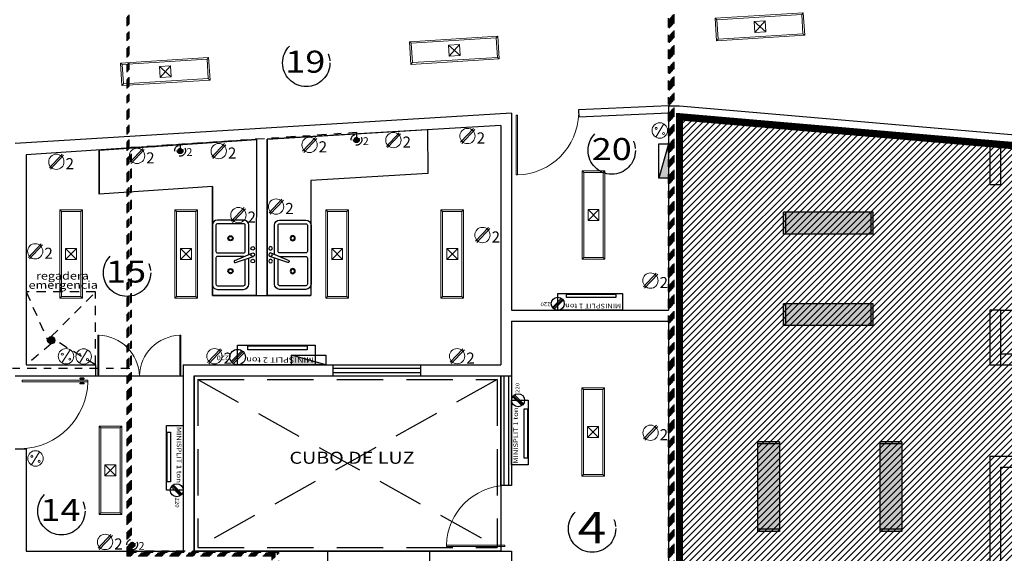
# Model space of a CAD drawing. Extents: x 260 to 526, y 4 to 211.
# Drawn here: x 409 to 423, y 153 to 161 of the extents above; entities that cross this region are included whole.
import ezdxf
from ezdxf.enums import TextEntityAlignment as Align

# ---------------------------------------------------------------- set-up
doc = ezdxf.new("R2010")
doc.units = 0
doc.header["$LTSCALE"] = 0.1
doc.header["$MEASUREMENT"] = 0
doc.linetypes.add('DASHDOT', pattern=[25.4, 12.7, -6.35, 0, -6.35])
doc.linetypes.add('HIDDEN', pattern=[9.525, 6.35, -3.175])
doc.layers.get('0').update_dxf_attribs({"linetype": 'CONTINUOUS'})
doc.layers.add('Alumbrado', color=150, linetype='CONTINUOUS', lineweight=40)
doc.layers.add('TEXTOS', color=7, linetype='CONTINUOUS', lineweight=5)
for name, color, linetype in [('apagadores', 85, 'CONTINUOUS'), ('AUXILIARPROY', 4, 'HIDDEN'), ('CANCELES', 4, 'CONTINUOUS'), ('CIRCULOSEJES', 5, 'CONTINUOUS'), ('contacto 220', 1, 'CONTINUOUS'), ('contactos', 85, 'CONTINUOUS'), ('EJES', 251, 'DASHDOT'), ('instalacion electrica', 7, 'CONTINUOUS'), ('MOBILIARIO', 8, 'CONTINUOUS'), ('MUROS', 3, 'CONTINUOUS'), ('VENTANAS', 7, 'CONTINUOUS'), ('voz y datos', 30, 'CONTINUOUS')]:
    doc.layers.add(name, color=color, linetype=linetype)
doc.styles.add('SANSSERIF', font='sas_____.pfb')
doc.styles.add('SW60', font='swissel.ttf', dxfattribs={"width": 0.8, "height": 0.1143})

# ---------------------------------------------------------------- blocks, each defined once
blk = doc.blocks.new('1x4')
at = {"lineweight": 13}
for p, q in [((78.935, 40.597), (78.625, 40.597)), ((78.625, 40.597), (78.625, 39.387)), ((78.647, 40.575), (78.625, 40.597)), ((78.647, 40.575), (78.647, 39.409)), ((78.913, 40.575), (78.647, 40.575)), ((78.913, 40.575), (78.935, 40.597)), ((78.913, 39.409), (78.913, 40.575)), ((78.935, 39.387), (78.935, 40.597)), ((78.855, 40.067), (78.705, 40.067)), ((78.705, 40.067), (78.705, 39.917)), ((78.855, 39.917), (78.705, 40.067)), ((78.855, 40.067), (78.705, 39.917)), ((78.855, 39.917), (78.855, 40.067)), ((78.705, 39.917), (78.855, 39.917)), ((78.647, 39.409), (78.625, 39.387)), ((78.647, 39.409), (78.913, 39.409)), ((78.913, 39.409), (78.935, 39.387)), ((78.625, 39.387), (78.935, 39.387))]:
    blk.add_line(p, q, dxfattribs=at)
blk = doc.blocks.new('A$C2B1C5F89')
for p, q in [((0.0122, 0.0321), (0.1171, 0.137)), ((0.021, 0.0218), (0.1258, 0.1267)), ((0.0316, 0.0121), (0.1365, 0.1169))]:
    blk.add_line(p, q)
blk.add_circle((0.0742, 0.0742), 0.0742)
at = {"style": 'SANSSERIF', "width": 1.2}
blk.add_text('220', height=0.04269, dxfattribs=at).set_placement((0.1562, 0.0601))
blk = doc.blocks.new('C')
at = {"lineweight": 13}
for p, q in [((117.6, -73.68), (117.775, -73.493)), ((117.615, -73.698), (117.794, -73.507))]:
    blk.add_line(p, q, dxfattribs=at)
blk.add_circle((117.694, -73.595), 0.105, dxfattribs=at)
at = {"linetype": 'Continuous', "lineweight": 13, "style": 'SW60'}
blk.add_text('2', height=0.152, dxfattribs=at).set_placement((117.877, -73.698), align=Align.CENTER)
blk = doc.blocks.new('Puerta planta 01')
at = {"lineweight": 9}
for p, q in [((0.049, -0.059), (0.049, -0.922)), ((0.049, -0.059), (0.069, -0.059)), ((0.069, -0.059), (0.069, -0.922)), ((0.02, -0.818), (0.02, -0.869)), ((0.024, -0.814), (0.025, -0.814)), ((0.024, -0.873), (0.025, -0.873)), ((0.029, -0.818), (0.029, -0.869)), ((0.029, -0.838), (0.039, -0.838)), ((0.029, -0.848), (0.039, -0.848)), ((0.039, -0.824), (0.039, -0.838)), ((0.039, -0.824), (0.049, -0.824)), ((0.039, -0.848), (0.039, -0.863)), ((0.039, -0.863), (0.049, -0.863)), ((0.069, -0.824), (0.078, -0.824)), ((0.069, -0.863), (0.078, -0.863)), ((0.078, -0.824), (0.078, -0.838)), ((0.078, -0.838), (0.088, -0.838)), ((0.078, -0.848), (0.078, -0.863)), ((0.078, -0.848), (0.088, -0.848)), ((0.088, -0.818), (0.088, -0.869)), ((0.092, -0.814), (0.094, -0.814)), ((0.092, -0.873), (0.094, -0.873)), ((0.098, -0.818), (0.098, -0.869)), ((0.049, -0.922), (0.069, -0.922))]:
    blk.add_line(p, q, dxfattribs=at)
for centre, radius, start, end in [((0.044, -0.015), 0.907, 271.544, 358.456), ((0.024, -0.818), 0.00392, 90, 180), ((0.024, -0.869), 0.00392, 180, 270), ((0.025, -0.818), 0.00392, 0, 90), ((0.025, -0.869), 0.00392, 270, 0), ((0.092, -0.818), 0.00392, 90, 180), ((0.092, -0.869), 0.00392, 180, 270), ((0.094, -0.818), 0.00392, 360, 90), ((0.094, -0.869), 0.00392, 270, 360)]:
    blk.add_arc(centre, radius, start, end, dxfattribs=at)
blk = doc.blocks.new('A')
at = {"lineweight": 13}
blk.add_line((120.409, -74.572), (120.298, -74.752), dxfattribs=at)
for centre, radius in [((120.354, -74.662), 0.106), ((120.303, -74.633), 0.014), ((120.405, -74.702), 0.014)]:
    blk.add_circle(centre, radius, dxfattribs=at)
blk = doc.blocks.new('Tarja planta 004')
for p, q in [((-0.001, 0.695), (-0.403, 0.695)), ((0.081, 0.503), (-0.021, 0.74)), ((0.108, 0.513), (0.026, 0.758)), ((0.407, 0.695), (0.047, 0.695)), ((-0.473, 0.625), (-0.473, 0.265)), ((0.477, 0.265), (0.477, 0.625)), ((-0.403, 0.195), (0.407, 0.195))]:
    blk.add_line(p, q)
blk.add_lwpolyline([(-0.023, 0.265), (-0.023, 0.625, 0.414214), (-0.043, 0.645), (-0.403, 0.645, 0.414214), (-0.423, 0.625), (-0.423, 0.265, 0.414214), (-0.403, 0.245), (-0.043, 0.245, 0.414214)], format="xyb", close=True)
for points in [[(0.027, 0.628, 0.035735), (0.027, 0.625), (0.027, 0.265, 0.414214), (0.047, 0.245), (0.407, 0.245, 0.414214), (0.427, 0.265)], [(0.427, 0.265), (0.427, 0.625, 0.414214), (0.407, 0.645), (0.064, 0.645, 0.414214)]]:
    blk.add_lwpolyline(points, format="xyb")
for centre, radius in [((-0.085, 0.75), 0.025), ((0.002, 0.75), 0.025), ((0.09, 0.75), 0.025), ((-0.223, 0.445), 0.035), ((-0.223, 0.445), 0.025), ((0.227, 0.445), 0.035), ((0.227, 0.445), 0.025)]:
    blk.add_circle(centre, radius)
for centre, radius, start, end in [((-0.403, 0.625), 0.07, 90, 180), ((0.407, 0.625), 0.07, 360, 90), ((0.407, 0.625), 0.02, 0, 90), ((0.407, 0.625), 0.02, 0, 90), ((0.094, 0.508), 0.0147, 203.221, 18.6421), ((-0.403, 0.265), 0.07, 180, 270), ((0.407, 0.265), 0.07, 270, 0)]:
    blk.add_arc(centre, radius, start, end)
blk = doc.blocks.new('Coladera planta')
for points in [[(-0.032, -0.024), (-0.032, 0.024, 0.326157)], [(-0.023, -0.033, 0.064149), (-0.014, -0.037), (-0.014, 0.037, 0.064149), (-0.023, 0.033)], [(-0.005, -0.04, 0.056441), (0.004, -0.04), (0.004, 0.04, 0.056441), (-0.005, 0.04)], [(0.022, -0.034, -0.062655), (0.013, -0.038), (0.013, 0.038, -0.062655), (0.022, 0.034)], [(0.031, -0.026), (0.031, 0.026, -0.362863)]]:
    blk.add_lwpolyline(points, format="xyb", close=True)
blk.add_circle((0, 0), 0.05)

msp = doc.modelspace()

# ---------------------------------------------------------------- hatches: boundary and pattern name
at = {"true_color": 0x636466}
h = msp.add_hatch(dxfattribs=at)
h.set_pattern_fill('ANSI31', color=251, scale=0.5)
h.paths.add_polyline_path([(450.57094, 140.9414), (451.93475, 139.42222, 0.19891237), (452.27991, 139.25696, 0.19891237), (452.64083, 139.38417), (453.27334, 139.95199), (454.17042, 138.95658), (459.76071, 143.99464), (458.86738, 144.98974), (459.26362, 145.32963, 0.21066325), (459.51152, 145.84737, 0.19891237), (459.2968, 146.41539), (457.13885, 148.81918), (455.49732, 167.96651), (458.63813, 168.20852), (458.21102, 173.19043), (450.36557, 172.5859), (449.95455, 177.92009), (444.5057, 177.50023), (444.69393, 175.05747), (444.91673, 172.16604), (433.06685, 171.25295), (433.73728, 162.57882), (434.84939, 158.13599), (430.32939, 158.45097), (430.32939, 159.3986), (428.70939, 159.29118), (428.70939, 157.4414), (427.35939, 157.4414), (427.35939, 159.1683), (423.20248, 158.91601), (418.27939, 159.34084), (418.27939, 150.84765), (415.97939, 150.84765), (415.97939, 149.14765), (418.12939, 149.14765), (418.12939, 149.6914), (422.67939, 149.6914), (422.67939, 148.5864), (430.32939, 148.5864), (430.32939, 140.9414)])
h = msp.add_hatch(color=256)
h.dxf.hatch_style = 1
h.paths.add_polyline_path([(417.99652, 158.49917), (418.12939, 158.49917), (418.12939, 158.97193)])
for points in [[(419.70446, 158.03269), (419.70446, 157.73269), (420.90446, 157.73269), (420.90446, 158.03269)], [(419.73472, 158.03269), (419.73472, 157.73269), (420.93472, 157.73269), (420.93472, 158.03269)], [(419.70446, 156.77976), (419.70446, 156.47976), (420.90446, 156.47976), (420.90446, 156.77976)], [(419.73472, 156.77976), (419.73472, 156.47976), (420.93472, 156.47976), (420.93472, 156.77976)], [(419.34893, 153.68976), (419.64893, 153.68976), (419.64893, 154.88976), (419.34893, 154.88976)], [(421.02599, 153.68976), (421.32599, 153.68976), (421.32599, 154.88976), (421.02599, 154.88976)], [(419.34893, 153.6595), (419.64893, 153.6595), (419.64893, 154.8595), (419.34893, 154.8595)], [(421.02599, 153.6595), (421.32599, 153.6595), (421.32599, 154.8595), (421.02599, 154.8595)]]:
    msp.add_hatch(color=3).paths.add_polyline_path(points)
at = {"layer": 'instalacion electrica'}
h = msp.add_hatch(color=1, dxfattribs=at)
h.dxf.hatch_style = 1
h.paths.add_polyline_path([(412.96152, 156.07427), (412.96152, 155.9414), (413.43427, 155.9414)])
at = {"layer": 'voz y datos', "linetype": 'DASHDOT', "ltscale": 0.1}
h = msp.add_hatch(color=256, dxfattribs=at)
h.dxf.hatch_style = 1
h.paths.add_polyline_path([(413.81424, 159.0261, 1), (413.89231, 159.0261, 1)])
h = msp.add_hatch(color=256, dxfattribs=at)
h.dxf.hatch_style = 1
h.paths.add_polyline_path([(411.39783, 158.87578, 1), (411.4759, 158.87578, 1)])
h = msp.add_hatch(color=256, dxfattribs=at)
h.dxf.hatch_style = 1
h.paths.add_polyline_path([(410.74133, 153.48046, 1), (410.8194, 153.48046, 1)])

# ---------------------------------------------------------------- linework, layer by layer
for p, q in [((414.8287, 159.16496), (414.8294, 158.56398)), ((410.3285, 158.88438), (410.32946, 158.28311)), ((414.8294, 158.56398), (413.22939, 158.47036)), ((411.87939, 158.3864), (410.32946, 158.28311)), ((411.87939, 158.3864), (411.87939, 156.8914)), ((413.22939, 158.47036), (413.22939, 156.8914)), ((420.90446, 158.03269), (419.70446, 158.03269)), ((419.70446, 157.73269), (419.70446, 158.03269)), ((420.93472, 158.03269), (419.73472, 158.03269)), ((419.73472, 157.73269), (419.73472, 158.03269)), ((420.90446, 157.73269), (420.90446, 158.03269)), ((420.93472, 157.73269), (420.93472, 158.03269)), ((420.90446, 157.73269), (419.70446, 157.73269)), ((420.93472, 157.73269), (419.73472, 157.73269)), ((411.87939, 156.8914), (412.47939, 156.8914)), ((412.62939, 156.8914), (413.22939, 156.8914)), ((420.90446, 156.77976), (419.70446, 156.77976)), ((419.70446, 156.47976), (419.70446, 156.77976)), ((420.93472, 156.77976), (419.73472, 156.77976)), ((419.73472, 156.47976), (419.73472, 156.77976)), ((420.90446, 156.47976), (420.90446, 156.77976)), ((420.93472, 156.47976), (420.93472, 156.77976)), ((420.90446, 156.47976), (419.70446, 156.47976)), ((420.93472, 156.47976), (419.73472, 156.47976)), ((419.64893, 154.88976), (419.34893, 154.88976)), ((419.34893, 154.88976), (419.34893, 153.68976)), ((419.64893, 154.88976), (419.64893, 153.68976)), ((421.32599, 154.88976), (421.02599, 154.88976)), ((421.02599, 154.88976), (421.02599, 153.68976)), ((421.32599, 154.88976), (421.32599, 153.68976)), ((419.64893, 154.8595), (419.34893, 154.8595)), ((419.34893, 154.8595), (419.34893, 153.6595)), ((419.64893, 154.8595), (419.64893, 153.6595)), ((421.32599, 154.8595), (421.02599, 154.8595)), ((421.02599, 154.8595), (421.02599, 153.6595)), ((421.32599, 154.8595), (421.32599, 153.6595)), ((419.64893, 153.68976), (419.34893, 153.68976)), ((419.64893, 153.6595), (419.34893, 153.6595)), ((421.32599, 153.68976), (421.02599, 153.68976)), ((421.32599, 153.6595), (421.02599, 153.6595))]:
    msp.add_line(p, q)
at = {"const_width": 0.1}
msp.add_lwpolyline([(444.91673, 172.16604), (433.06685, 171.25295), (433.73728, 162.57882), (434.84939, 158.13599), (430.32939, 158.45097), (430.32939, 159.3986), (428.70939, 159.29118), (428.70939, 157.4414), (427.35939, 157.4414), (427.35939, 159.1683), (423.20248, 158.91601), (418.27939, 159.34084), (418.27939, 150.84765), (415.97939, 150.84765), (415.97939, 149.14765), (418.12939, 149.14765), (418.12939, 149.6914), (422.67939, 149.6914), (422.67939, 148.5864), (430.32939, 148.5864), (430.32939, 140.9414), (450.57094, 140.9414)], dxfattribs=at)
for points in [[(414.8287, 159.16496), (414.8294, 158.56398), (413.22939, 158.47036), (413.22939, 156.8914), (412.62939, 156.8914)], [(412.63186, 159.03643), (414.8287, 159.16496), (414.8294, 158.56398), (413.22939, 158.47036), (413.22939, 156.8914), (412.62939, 156.89209), (412.63186, 159.03643)], [(412.48186, 159.02788), (412.47939, 156.8914), (411.87939, 156.8914), (411.87939, 158.3864), (410.32946, 158.28311), (410.3285, 158.88438), (412.48186, 159.02788)], [(418.12939, 158.97193), (417.99652, 158.49917)], [(412.47939, 156.89157), (411.87939, 156.8914), (411.87939, 158.3864), (410.32946, 158.28311), (410.3285, 158.88438)], [(415.82939, 154.29008), (415.82939, 153.3914)]]:
    msp.add_lwpolyline(points)
for points in [[(418.12939, 158.49917), (417.99652, 158.49917), (417.99652, 158.97193), (418.12939, 158.97193)], [(411.62939, 155.7914), (415.82939, 155.7914), (415.82939, 153.3914), (411.62939, 153.3914)]]:
    msp.add_lwpolyline(points, close=True)
at = {"layer": 'Alumbrado', "color": 3, "lineweight": 9}
for p, q in [((417.25592, 158.60173), (416.94592, 158.60173)), ((416.94592, 158.60173), (416.94592, 157.39173)), ((416.96792, 158.57973), (416.94592, 158.60173)), ((416.96792, 158.57973), (416.96792, 157.41373)), ((417.23392, 158.57973), (416.96792, 158.57973)), ((417.23392, 158.57973), (417.25592, 158.60173)), ((417.23392, 157.41373), (417.23392, 158.57973)), ((417.25592, 157.39173), (417.25592, 158.60173)), ((413.74416, 158.06613), (413.43416, 158.06613)), ((413.43416, 158.06613), (413.43416, 156.85613)), ((413.45616, 158.04413), (413.43416, 158.06613)), ((413.45616, 158.04413), (413.45616, 156.87813)), ((413.72216, 158.04413), (413.45616, 158.04413)), ((413.72216, 158.04413), (413.74416, 158.06613)), ((413.72216, 156.87813), (413.72216, 158.04413)), ((413.74416, 156.85613), (413.74416, 158.06613)), ((415.32027, 158.0676), (415.01027, 158.0676)), ((415.01027, 158.0676), (415.01027, 156.8576)), ((415.03227, 158.0456), (415.01027, 158.0676)), ((415.03227, 158.0456), (415.03227, 156.8796)), ((415.29827, 158.0456), (415.03227, 158.0456)), ((415.29827, 158.0456), (415.32027, 158.0676)), ((415.29827, 156.8796), (415.29827, 158.0456)), ((415.32027, 156.8576), (415.32027, 158.0676)), ((417.17592, 158.07173), (417.02592, 158.07173)), ((417.02592, 158.07173), (417.02592, 157.92173)), ((417.17592, 157.92173), (417.02592, 158.07173)), ((417.17592, 158.07173), (417.02592, 157.92173)), ((417.17592, 157.92173), (417.17592, 158.07173)), ((417.02592, 157.92173), (417.17592, 157.92173)), ((413.66416, 157.53613), (413.51416, 157.53613)), ((413.51416, 157.53613), (413.51416, 157.38613)), ((413.66416, 157.38613), (413.51416, 157.53613)), ((413.66416, 157.53613), (413.51416, 157.38613)), ((413.66416, 157.38613), (413.66416, 157.53613)), ((415.24027, 157.5376), (415.09027, 157.5376)), ((415.09027, 157.5376), (415.09027, 157.3876)), ((415.24027, 157.3876), (415.09027, 157.5376)), ((415.24027, 157.5376), (415.09027, 157.3876)), ((415.24027, 157.3876), (415.24027, 157.5376)), ((413.51416, 157.38613), (413.66416, 157.38613)), ((415.09027, 157.3876), (415.24027, 157.3876)), ((416.96792, 157.41373), (416.94592, 157.39173)), ((416.94592, 157.39173), (417.25592, 157.39173)), ((416.96792, 157.41373), (417.23392, 157.41373)), ((417.23392, 157.41373), (417.25592, 157.39173)), ((413.45616, 156.87813), (413.43416, 156.85613)), ((413.43416, 156.85613), (413.74416, 156.85613)), ((413.45616, 156.87813), (413.72216, 156.87813)), ((413.72216, 156.87813), (413.74416, 156.85613)), ((415.03227, 156.8796), (415.01027, 156.8576)), ((415.01027, 156.8576), (415.32027, 156.8576)), ((415.03227, 156.8796), (415.29827, 156.8796)), ((415.29827, 156.8796), (415.32027, 156.8576))]:
    msp.add_line(p, q, dxfattribs=at)
at = {"layer": 'apagadores', "lineweight": 9}
msp.add_line((409.92972, 156.15034), (409.81882, 155.97022), dxfattribs=at)
for centre, radius in [((409.87427, 156.06028), 0.10576), ((409.82332, 156.08944), 0.01399), ((409.92551, 156.02094), 0.01399)]:
    msp.add_circle(centre, radius, dxfattribs=at)
at = {"layer": 'AUXILIARPROY', "linetype": 'HIDDEN'}
for p, q in [((411.67939, 155.7414), (415.77939, 155.7414)), ((411.67939, 155.7414), (411.67939, 153.4414)), ((415.77939, 155.7414), (411.67939, 153.4414)), ((411.67939, 155.7414), (415.77939, 153.45094)), ((415.77939, 155.7414), (415.77939, 153.4414)), ((411.67939, 153.4414), (415.77939, 153.4414))]:
    msp.add_line(p, q, dxfattribs=at)
at = {"layer": 'CANCELES'}
for p, q in [((418.12939, 159.4914), (416.89686, 159.43407)), ((418.13404, 159.39151), (416.89353, 159.33381)), ((416.89686, 159.43407), (416.9015, 159.33418)), ((422.67939, 156.0914), (425.47939, 156.0914)), ((422.67939, 155.9414), (425.62939, 155.9414))]:
    msp.add_line(p, q, dxfattribs=at)
at = {"layer": 'CANCELES', "lineweight": 9}
for p, q in [((416.04112, 159.36547), (416.04112, 158.54472)), ((416.04112, 159.36547), (416.05977, 159.36547)), ((416.05977, 159.36547), (416.05977, 158.54472)), ((416.04112, 158.54472), (416.05977, 158.54472)), ((410.31125, 155.80375), (410.31125, 156.34719)), ((410.31125, 156.34719), (410.32361, 156.34719)), ((410.32361, 155.80375), (410.32361, 156.34719)), ((411.43518, 155.80375), (411.43518, 156.34719)), ((411.44753, 156.34719), (411.43518, 156.34719)), ((411.44753, 155.80375), (411.44753, 156.34719)), ((410.31125, 155.80375), (410.32361, 155.80375)), ((411.44753, 155.80375), (411.43518, 155.80375)), ((415.88621, 153.4733), (415.0863, 153.4733)), ((415.0863, 153.45512), (415.0863, 153.4733)), ((415.88621, 153.45512), (415.0863, 153.45512)), ((415.88621, 153.45512), (415.88621, 153.4733))]:
    msp.add_line(p, q, dxfattribs=at)
for centre, radius, start, end in [((416.03652, 159.40738), 0.86297, 271.543988, 358.456012), ((410.30821, 155.776), 0.57139, 1.543988, 88.456012), ((411.45058, 155.776), 0.57139, 91.543988, 178.456012), ((415.92706, 153.45064), 0.84106, 91.543988, 178.456012)]:
    msp.add_arc(centre, radius, start, end, dxfattribs=at)
at = {"layer": 'CIRCULOSEJES'}
msp.add_line((410.27939, 155.7914), (411.47939, 155.7914), dxfattribs=at)
for points in [[(413.52939, 155.9414), (414.72939, 155.9414)], [(413.52939, 155.7914), (414.72939, 155.7914)], [(415.97939, 155.7914), (415.97939, 154.29008), (415.82939, 154.29008), (415.82939, 155.7914)], [(413.45439, 153.3914), (414.85439, 153.3914)]]:
    msp.add_lwpolyline(points, dxfattribs=at)
at = {"layer": 'contactos', "color": 110, "lineweight": 9}
for p, q in [((415.28021, 158.99318), (415.45525, 159.17994)), ((415.2954, 158.97518), (415.47407, 159.16582)), ((411.87206, 158.78635), (412.0471, 158.97311)), ((411.88725, 158.76836), (412.06592, 158.959)), ((409.64773, 158.6404), (409.82277, 158.82716)), ((409.66291, 158.6224), (409.84159, 158.81304)), ((412.65799, 158.02678), (412.83302, 158.21354)), ((412.67317, 158.00879), (412.85185, 158.19943)), ((409.35861, 157.41335), (409.53365, 157.60011)), ((409.37379, 157.39535), (409.55247, 157.58599)), ((415.13784, 155.97716), (415.31288, 156.16392)), ((415.15302, 155.95916), (415.3317, 156.1498))]:
    msp.add_line(p, q, dxfattribs=at)
for centre in [(415.37411, 159.07761), (411.96595, 158.87078), (409.74162, 158.72482), (412.75188, 158.11121), (409.4525, 157.49778), (415.23173, 156.06158)]:
    msp.add_circle(centre, 0.1047, dxfattribs=at)
at = {"layer": 'EJES'}
for centre in [(413.16531, 160.07887), (417.35105, 158.87845), (410.71022, 157.20371), (409.81085, 153.93723), (417.08211, 153.69868)]:
    msp.add_circle(centre, 0.324, dxfattribs=at)
at = {"layer": 'instalacion electrica', "color": 1}
for points in [[(416.61132, 156.6914), (416.61132, 156.91784), (417.49747, 156.91784), (417.49747, 156.6914)], [(416.72967, 156.86363), (416.72967, 156.91077), (417.40815, 156.91077), (417.40815, 156.86363)], [(412.22313, 155.9414), (412.22313, 156.21313), (413.28651, 156.21313), (413.28651, 155.9414)], [(412.36516, 156.14808), (412.36516, 156.20465), (413.17933, 156.20465), (413.17933, 156.14808)], [(412.96152, 155.9414), (412.96152, 156.07427), (413.43427, 156.07427), (413.43427, 155.9414)], [(411.47939, 154.22333), (411.25295, 154.22333), (411.25295, 155.10947), (411.47939, 155.10947)], [(411.30716, 154.34168), (411.26002, 154.34168), (411.26002, 155.02015), (411.30716, 155.02015)]]:
    msp.add_lwpolyline(points, close=True, dxfattribs=at)
msp.add_lwpolyline([(413.43427, 155.9414), (412.96152, 156.07427)], dxfattribs=at)
at = {"layer": 'instalacion electrica', "color": 3}
for points in [[(415.97939, 155.45881), (416.20584, 155.45881), (416.20584, 154.57266), (415.97939, 154.57266)], [(416.15163, 155.34046), (416.19877, 155.34046), (416.19877, 154.66198), (416.15163, 154.66198)]]:
    msp.add_lwpolyline(points, close=True, dxfattribs=at)
at = {"layer": 'MOBILIARIO', "color": 8, "linetype": 'Continuous'}
msp.add_line((422.67939, 156.6914), (425.47939, 156.6914), dxfattribs=at)
at = {"layer": 'MOBILIARIO', "color": 8, "linetype": 'HIDDEN', "ltscale": 0.2}
for points in [[(410.27939, 155.9414), (410.27939, 156.9414), (409.32939, 156.9414)], [(409.32939, 156.9414), (409.62205, 156.27921)], [(409.67205, 156.32921), (410.27939, 156.9414)], [(409.67205, 156.22921), (409.32939, 155.9414)], [(410.27939, 155.9414), (409.72205, 156.27921)]]:
    msp.add_lwpolyline(points, dxfattribs=at)
at = {"layer": 'MUROS', "linetype": 'Continuous'}
for p, q in [((418.12939, 159.4914), (418.12939, 156.6914)), ((418.12939, 159.4914), (418.27939, 159.4914)), ((415.97939, 159.3914), (409.17939, 158.9756)), ((415.97939, 159.3914), (415.97939, 156.6914)), ((418.27939, 159.34084), (418.27939, 153.0414)), ((415.82939, 159.22351), (415.82939, 155.9414)), ((412.48186, 159.02788), (409.32939, 158.8178)), ((412.48186, 159.02788), (412.47939, 156.8914)), ((412.63186, 159.03643), (412.62939, 156.8914)), ((422.52939, 158.97409), (422.52939, 158.41115)), ((422.67939, 158.96115), (422.67939, 158.41115)), ((409.32939, 158.8178), (409.32939, 155.9414)), ((422.52939, 158.41115), (422.67939, 158.41115)), ((412.47939, 156.8914), (412.62939, 156.8914)), ((415.97939, 156.6914), (418.12939, 156.6914)), ((422.52939, 156.6914), (422.52939, 155.9414)), ((422.67939, 156.6914), (422.52939, 156.6914)), ((422.67939, 156.6914), (422.67939, 155.9414)), ((415.97939, 156.5414), (418.12939, 156.5414)), ((415.97939, 156.5414), (415.97939, 155.7914)), ((418.12939, 156.5414), (418.12939, 150.7414)), ((409.32939, 155.9414), (410.27939, 155.9414)), ((410.27939, 155.9414), (410.27939, 155.7914)), ((411.47939, 155.9414), (413.52939, 155.9414)), ((411.47939, 155.9414), (411.47939, 153.3914)), ((413.52939, 155.9414), (413.52939, 155.7914)), ((414.72939, 155.9414), (414.72939, 155.7914)), ((414.72939, 155.9414), (415.82939, 155.9414)), ((422.52939, 155.9414), (422.67939, 155.9414)), ((409.17939, 155.7914), (410.27939, 155.7914)), ((411.62939, 155.7914), (413.52939, 155.7914)), ((411.62939, 155.7914), (411.62939, 153.3914)), ((414.72939, 155.7914), (415.97939, 155.7914)), ((409.17939, 154.7914), (409.32939, 154.7914)), ((409.32939, 154.7914), (409.32939, 153.3914)), ((422.52939, 154.6914), (424.72939, 154.6914)), ((422.52939, 154.6914), (422.52939, 153.0414)), ((422.67939, 154.5414), (424.72939, 154.5414)), ((422.67939, 154.5414), (422.67939, 151.8914)), ((409.32939, 153.3914), (411.47939, 153.3914)), ((411.62939, 153.3914), (413.45439, 153.3914)), ((413.45439, 153.3914), (413.45439, 153.2414)), ((414.85439, 153.3914), (414.85439, 153.2414)), ((414.85439, 153.3914), (415.97939, 153.3914)), ((415.97939, 153.3914), (415.97939, 153.2414))]:
    msp.add_line(p, q, dxfattribs=at)
at = {"layer": 'MUROS'}
for p, q in [((418.27939, 159.4914), (423.20439, 159.0664)), ((418.27939, 159.34084), (422.52939, 158.97409)), ((415.82939, 159.22351), (412.63186, 159.03643)), ((422.67939, 158.96115), (423.20248, 158.91601))]:
    msp.add_line(p, q, dxfattribs=at)
at = {"layer": 'VENTANAS', "color": 7, "linetype": 'Continuous'}
for p, q in [((413.52939, 155.8964), (414.72939, 155.8964)), ((413.52939, 155.8364), (414.72939, 155.8364)), ((415.87439, 155.7914), (415.87439, 154.29008)), ((415.93439, 155.7914), (415.93439, 154.29008))]:
    msp.add_line(p, q, dxfattribs=at)
at = {"layer": 'voz y datos', "linetype": 'DASHDOT', "ltscale": 0.1}
for points in [[(427.07933, 176.11934), (427.07257, 176.20707), (422.94077, 175.8887), (423.68062, 166.28716), (416.52211, 165.73556), (416.85016, 161.47818), (418.17939, 161.58061), (418.17939, 152.40075), (412.87939, 152.40075), (412.87939, 148.7514), (413.22939, 148.7514)], [(422.8809, 173.94805), (423.0791, 173.96333), (423.66988, 166.29636), (416.51137, 165.74476), (416.84096, 161.46744), (418.16939, 161.56981), (418.16939, 152.41075), (412.86939, 152.41075), (412.86939, 148.7414), (413.22939, 148.7414)], [(423.32605, 173.69638), (423.12095, 173.68058), (423.69136, 166.27796), (416.53285, 165.72636), (416.85936, 161.48892), (418.18939, 161.59141), (418.18939, 152.39075), (412.88939, 152.39075), (412.88939, 148.7614), (413.22939, 148.7614)], [(415.95776, 173.57046), (415.87875, 173.56437), (416.81335, 161.43523), (418.13939, 161.53741), (418.13939, 152.44075), (412.83939, 152.44075), (412.83939, 148.7114), (413.22939, 148.7114)], [(427.37975, 171.51667), (427.38742, 171.4171), (423.32949, 171.10442), (423.7021, 166.26876), (416.54359, 165.71716), (416.86857, 161.49966), (418.19939, 161.60221), (418.19939, 152.38075), (412.89939, 152.38075), (412.89939, 148.7714), (413.22939, 148.7714)], [(413.22939, 148.7014), (412.82939, 148.7014), (412.82939, 152.45075), (418.12939, 152.45075), (418.12939, 161.52661), (416.80415, 161.42449), (416.10277, 170.52686), (416.19402, 170.53709)], [(423.14962, 170.44644), (423.33894, 170.46102), (423.65914, 166.30556), (416.50063, 165.75397), (416.83176, 161.45671), (418.15939, 161.55901), (418.15939, 152.42075), (412.85939, 152.42075), (412.85939, 148.7314), (413.22939, 148.7314)], [(423.40158, 167.2033), (423.57888, 167.21696), (423.6484, 166.31477), (416.48989, 165.76317), (416.82256, 161.44597), (418.14939, 161.54821), (418.14939, 152.43075), (412.84939, 152.43075), (412.84939, 148.7214), (413.22939, 148.7214)], [(413.22939, 148.5714), (412.69939, 148.5714), (412.69939, 153.3214), (410.71036, 153.3214), (410.71036, 160.98988), (421.70057, 161.65593), (421.53221, 163.84089), (421.35736, 163.82742)], [(413.22939, 148.6014), (412.72939, 148.6014), (412.72939, 153.3514), (410.74036, 153.3514), (410.74036, 161.01173), (414.67099, 161.24994), (414.5071, 163.37685), (414.32015, 163.36245)], [(413.22939, 148.5814), (412.70939, 148.5814), (412.70939, 153.3314), (410.72036, 153.3314), (410.72036, 161.0005), (416.4297, 161.34651), (416.4297, 161.49357)], [(413.22939, 148.5914), (412.71939, 148.5914), (412.71939, 153.3414), (410.73036, 153.3414), (410.73036, 161.02114), (411.56615, 161.07179), (411.56139, 161.16672)], [(413.22939, 148.6414), (412.76939, 148.6414), (412.76939, 153.3714), (410.76036, 153.3714), (410.76036, 158.92318), (413.85328, 159.12929), (413.85328, 159.0261)], [(413.22939, 148.6514), (412.77939, 148.6514), (412.77939, 153.3814), (410.77036, 153.3814), (410.77036, 158.91382), (411.43687, 158.95824), (411.43687, 158.87578)], [(413.22939, 148.6114), (412.73939, 148.6114), (412.73939, 153.3614), (410.75036, 153.3614), (410.75036, 155.8914), (402.79968, 155.8914), (402.79968, 155.97632)], [(413.22939, 148.6614), (412.78939, 148.6614), (412.78939, 153.3914), (410.78036, 153.3914), (410.78036, 153.48046)]]:
    msp.add_lwpolyline(points, dxfattribs=at)
for centre, radius in [((413.85328, 159.0261), 0.07403), ((413.85328, 159.0261), 0.03903), ((411.43687, 158.87578), 0.07403), ((411.43687, 158.87578), 0.03903), ((410.78036, 153.48046), 0.07403), ((410.78036, 153.48046), 0.03903)]:
    msp.add_circle(centre, radius, dxfattribs=at)

# ---------------------------------------------------------------- block references
at = {"linetype": 'ByBlock', "lineweight": 9, "xscale": -1.042948265332002, "yscale": 1.042948265332002, "zscale": 1.042948265332002, "rotation": 90}
msp.add_blockref('Puerta planta 01', (409.21344, 155.78322), dxfattribs=at)
at = {"layer": 'Alumbrado', "lineweight": 9}
for p, rotation in [((464.19811, 84.43598), 93.56812424107154), ((460.01208, 84.11343), 93.56812424107154), ((456.0507, 83.82192), 93.56812424107154), ((489.26228, 194.48781), 180.0000000000032)]:
    msp.add_blockref('1x4', p, dxfattribs=dict(at, rotation=rotation))
at = {"layer": 'Alumbrado', "lineweight": 9, "xscale": -1, "rotation": 359.9999999999968}
for p in [(488.72339, 117.47012), (490.2995, 117.46866), (495.87495, 115.02957)]:
    msp.add_blockref('1x4', p, dxfattribs=at)
at = {"layer": 'apagadores', "lineweight": 9}
for p in [(297.65525, 233.81527), (289.76162, 230.71874), (289.10195, 229.32242)]:
    msp.add_blockref('A', p, dxfattribs=at)
at = {"layer": 'contacto 220', "color": 3}
for p, xscale, yscale, zscale, rotation in [((416.70137, 156.86938), 1.200000000000007, 1.200000000000007, 1.200000000000007, 180), ((412.33119, 156.15497), 1.440000000000008, 1.440000000000008, 1.440000000000008, 180), ((411.30142, 154.31338), 1.200000000000007, 1.200000000000007, 1.200000000000007, 270)]:
    msp.add_blockref('A$C2B1C5F89', p, dxfattribs=dict(at, xscale=xscale, yscale=yscale, zscale=zscale, rotation=rotation))
at = {"layer": 'contacto 220', "color": 114, "xscale": 1.200000000000007, "yscale": 1.200000000000007, "zscale": 1.200000000000007, "rotation": 89.99999999999235}
msp.add_blockref('A$C2B1C5F89', (416.15737, 155.36876), dxfattribs=at)
at = {"layer": 'contactos', "lineweight": 9, "rotation": 2.618018799084069e-05}
for p in [(295.51613, 232.55123), (296.66495, 232.61608), (293.15276, 232.39964), (294.54129, 231.58914), (297.88548, 231.3162), (300.18652, 230.69143), (294.21408, 229.65572), (300.1882, 228.60688), (292.71489, 227.1106)]:
    msp.add_blockref('C', p, dxfattribs=at)
at = {"layer": 'MOBILIARIO', "color": 8, "rotation": 270}
msp.add_blockref('Tarja planta 004', (411.68291, 157.45365), dxfattribs=at)
at = {"layer": 'MOBILIARIO', "color": 8, "xscale": -1, "rotation": 90}
msp.add_blockref('Tarja planta 004', (413.42588, 157.45365), dxfattribs=at)
at = {"layer": 'MOBILIARIO', "color": 8}
msp.add_blockref('Coladera planta', (409.67205, 156.27921), dxfattribs=at)

# ---------------------------------------------------------------- texts
at = {"layer": 'contactos', "color": 110, "lineweight": 9, "style": 'SW60'}
for p in [(415.55748, 158.9748), (412.14933, 158.76797), (409.92499, 158.62202), (412.93525, 158.0084), (409.63587, 157.39497), (415.4151, 155.95878)]:
    msp.add_text('2', height=0.1524, rotation=0.000026, dxfattribs=at).set_placement(p, align=Align.CENTER)
at = {"layer": 'EJES', "style": 'SANSSERIF', "width": 1.2}
for s, height, p in [('19', 0.301457, (412.87863, 159.94468)), ('20', 0.301457, (417.07732, 158.7475)), ('15', 0.301457, (410.42353, 157.06953)), ('14', 0.301457, (409.52417, 153.80305)), ('4', 0.43065, (416.88585, 153.4959))]:
    msp.add_text(s, height=height, rotation=0.08229, dxfattribs=at).set_placement(p)
at = {"layer": 'instalacion electrica', "color": 1, "style": 'SANSSERIF', "width": 1.2}
for s, height, rotation, p in [('MINISPLIT 1 ton', 0.0635202, 180, (417.48067, 156.77896)), ('MINISPLIT 2 ton', 0.0762242, 180, (413.26635, 156.04648)), ('MINISPLIT 1 ton', 0.0635202, 270, (411.39183, 155.09267))]:
    msp.add_text(s, height=height, rotation=rotation, dxfattribs=at).set_placement(p)
at = {"layer": 'instalacion electrica', "color": 3, "style": 'SANSSERIF', "width": 1.2}
msp.add_text('MINISPLIT 1 ton', height=0.0635202, rotation=90, dxfattribs=at).set_placement((416.06696, 154.58947))
at = {"layer": 'TEXTOS', "style": 'SANSSERIF', "width": 1.2}
for s, p in [('regadera', (409.46319, 157.11021)), ('emergencia', (409.36169, 156.98398))]:
    msp.add_text(s, height=0.10545, rotation=0.08229, dxfattribs=at).set_placement(p)
msp.add_text('CUBO DE LUZ', height=0.1647663, dxfattribs=at).set_placement((412.93581, 154.58706))
at = {"layer": 'voz y datos', "linetype": 'DASHDOT', "ltscale": 0.1, "style": 'SW60'}
for p in [(413.98164, 158.95414), (411.56523, 158.80381), (410.90872, 153.4085)]:
    msp.add_text('2', height=0.10668, rotation=0.000026, dxfattribs=at).set_placement(p, align=Align.CENTER)

doc.saveas('drawing.dxf')
